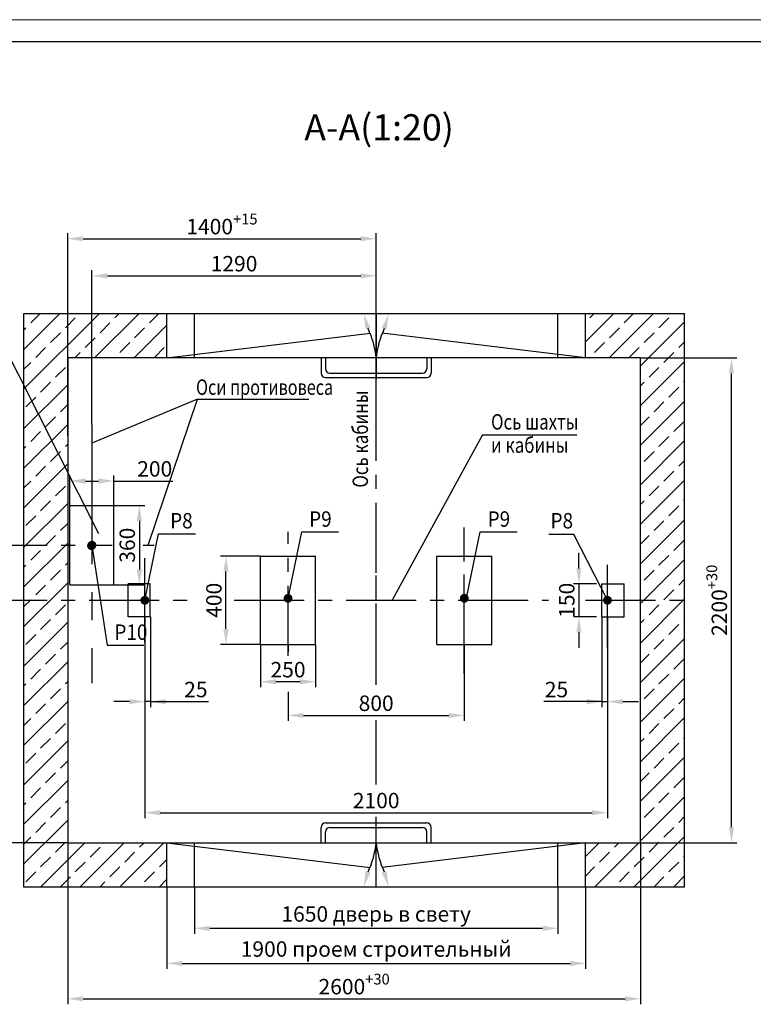
# Model space of a CAD drawing. Units: millimetres. Extents: x 0 to 2376, y 0 to 420.
# Drawn here: x 280 to 446, y 197 to 420 of the extents above; entities that cross this region are included whole.
import ezdxf
from ezdxf.enums import TextEntityAlignment as Align

# ---------------------------------------------------------------- set-up
doc = ezdxf.new("R2010")
doc.units = ezdxf.units.MM
doc.linetypes.add('CENTER', pattern=[50.8, 31.75, -6.35, 6.35, -6.35])
doc.layers.add('ЕСКД_Оформление', color=1, linetype='Continuous', lineweight=13)
doc.styles.add('GOST', font='GOST_A (SAPR LM)_1.ttf')
doc.styles.add('ГОСТ 2.304', font='txt')
doc.dimstyles.new('ЕСКД$0', dxfattribs={"dimscale": 0, "dimtxt": 3.5, "dimasz": 3.5, "dimexe": 1.25, "dimexo": 0, "dimgap": 1, "dimtad": 1, "dimdec": 3, "dimtxsty": 'ГОСТ 2.304', "dimcen": 0, "dimclrd": 3, "dimclre": 1, "dimclrt": 3, "dimadec": 3, "dimazin": 2, "dimtp": 2e-08, "dimtfac": 0.5, "dimtdec": 4, "dimtmove": 0, "dimatfit": 3, "dimfxl": 1, "dimtolj": 1, "dimarcsym": 1})

# ---------------------------------------------------------------- blocks, each defined once
blk = doc.blocks.new('a2')
at = {"color": 1, "lineweight": 18}
blk.add_line((594, 420), (0, 420), dxfattribs=at)
blk.add_line((589, 415), (20, 415))
at = {"color": 3, "style": 'ГОСТ 2.304'}
for tag, height, rotation, width, p, p2 in [('НОМЕР(ВЕРХНИЙ)', 7, 180, 1.127685, (88, 411.5), (22, 411.5)), ('PODP_F', 2.5, 90.9722, 1.076581, (16, 54), (15.83, 64)), ('PODP_D', 2.5, 90, 1.056245, (19.5, 54), (19.5, 64)), ('FAM_OTD', 3.5, 90, 1.311762, (18.25, 31), (18.25, 52)), ('N_OTD', 3.5, 90, 2.090149, (18.25, 6), (18.25, 29))]:
    blk.add_attdef(tag, text='', height=height, rotation=rotation, dxfattribs=dict(at, width=width)).set_placement(p, p2, align=Align.FIT)
at = {"color": 3, "linetype": 'Continuous', "style": 'ГОСТ 2.304'}
for tag, height, p in [('НОМЕР(НИЖНИЙ)', 6, (528.99, 48.74)), ('СБОРОЧНЫЙ_ЧЕРТЕЖ', 3.5, (504.01, 22.54))]:
    blk.add_attdef(tag, text='', height=height, dxfattribs=at).set_placement(p, align=Align.CENTER)
at = {"color": 3, "linetype": 'Continuous'}
for tag, p, style in [('PODP_izm', (445.17, 41.05), 'ГОСТ 2.304'), ('N_izm', (404.85, 40.94), 'ГОСТ 2.304'), ('T_izm', (412.2, 40.94), 'ГОСТ 2.304'), ('R_P', (444.57, 30.69), 'ГОСТ 2.304'), ('P_P', (444.59, 25.78), 'ГОСТ 2.304'), ('T_P', (444.62, 20.8), 'ГОСТ 2.304'), ('SV_P', (444.62, 15.68), 'GOST'), ('N_P', (444.7, 10.71), 'ГОСТ 2.304'), ('UTV_P', (444.83, 5.85), 'ГОСТ 2.304'), ('ListOfShops', (428.81, 0.84), 'ГОСТ 2.304')]:
    blk.add_attdef(tag, p, '', height=3.5, dxfattribs=dict(at, style=style))
at = {"color": 3, "linetype": 'Continuous', "style": 'ГОСТ 2.304'}
for tag, width, p, p2 in [('D_izm', 0.965475, (459.36, 41.18), (468.78, 41.18)), ('N_izvech', 1.482197, (421.1, 40.88), (443.35, 40.88)), ('РАЗРАБОТАЛ', 0.946285, (421.25, 30.75), (443.5, 30.75)), ('R_D', 1.466544, (459.21, 30.82), (468.75, 30.82)), ('ПРОВЕРИЛ', 1.235596, (421.25, 25.69), (443.5, 25.69)), ('P_D', 1.457113, (459.25, 25.74), (468.72, 25.74)), ('Т контроль', 1.084467, (421.25, 20.87), (443.5, 20.87)), ('T_D', 1.470207, (459.25, 20.8), (468.81, 20.8)), ('SV_F', 2.544246, (421.25, 15.97), (443.53, 15.97)), ('SV_D', 1.055027, (459.31, 15.87), (468.81, 15.87)), ('НКОНТРОЛ', 1.218777, (421.25, 10.79), (443.5, 10.79)), ('N_D', 1.456502, (459.28, 11.15), (468.75, 11.15)), ('УТВЕРДИЛ', 1.218544, (421.25, 5.89), (443.5, 5.89)), ('UTV_D', 0.851914, (459.25, 5.92), (468.84, 5.92))]:
    blk.add_attdef(tag, text='', height=3.5, dxfattribs=dict(at, width=width)).set_placement(p, p2, align=Align.FIT)
at = {"linetype": 'Continuous', "lineweight": 30, "flags": 104}
blk.add_attdef('НАЗВАНИЕ1', text='', height=5, dxfattribs=at).set_placement((504.15, 43.18), align=Align.TOP_CENTER)
at = {"color": 3, "linetype": 'Continuous', "style": 'ГОСТ 2.304'}
for tag, height, p in [('ЛИТ', 3.5, (541.4, 32.5)), ('ОТДЕЛ', 5, (564, 8.75))]:
    blk.add_attdef(tag, text='', height=height, dxfattribs=at).set_placement(p, align=Align.MIDDLE_CENTER)
at = {"color": 3, "linetype": 'Continuous', "lineweight": 30, "flags": 104}
for tag, p in [('МАССА', (562.5, 32.5)), ('МАСШТАБ', (580, 32.5))]:
    blk.add_attdef(tag, text='', height=3.5, dxfattribs=at).set_placement(p, align=Align.MIDDLE_CENTER)
at = {"color": 3, "linetype": 'Continuous', "style": 'ГОСТ 2.304'}
for tag, p in [('ЛИСТ', (558.53, 22.5)), ('ЛИСТОВ', (588, 22.5))]:
    blk.add_attdef(tag, text='', height=3.5, dxfattribs=at).set_placement(p, align=Align.MIDDLE_RIGHT)
at = {"linetype": 'Continuous', "lineweight": 30, "flags": 104}
blk.add_attdef('МАТЕРИАЛ', text='', height=3.5, dxfattribs=at).set_placement((504, 12.5), align=Align.MIDDLE_CENTER)
at = {"color": 3, "style": 'ГОСТ 2.304'}
blk.add_attdef('ID_DOC', (7.75, 0.91), '', height=3.5, dxfattribs=at)
blk = doc.blocks.new('*D421')
at = {"layer": 'Defpoints', "color": 0, "linetype": 'Continuous', "lineweight": 60}
for p in [(334.2, 278.25), (346.7, 278.25), (334.2, 269.76)]:
    blk.add_point(p, dxfattribs=at)
at = {"layer": 'ЕСКД_Оформление', "color": 1, "linetype": 'Continuous', "lineweight": -2}
for p, q in [((334.2, 278.25), (334.2, 268.51)), ((346.7, 278.25), (346.7, 268.51))]:
    blk.add_line(p, q, dxfattribs=at)
at = {"layer": 'ЕСКД_Оформление', "color": 3, "linetype": 'Continuous', "lineweight": -2}
blk.add_line((343.2, 269.76), (337.7, 269.76), dxfattribs=at)
at = {"layer": 'ЕСКД_Оформление', "color": 3, "linetype": 'Continuous', "lineweight": 60}
for points in [[(337.7, 270.34), (337.7, 269.18), (334.2, 269.76)], [(343.2, 269.18), (343.2, 270.34), (346.7, 269.76)]]:
    blk.add_solid(points, dxfattribs=at)
at = {"layer": 'ЕСКД_Оформление', "color": 3, "linetype": 'Continuous', "insert": (340.45, 272.51), "char_height": 3.5, "attachment_point": 5, "style": 'ГОСТ 2.304'}
blk.add_mtext('\\A1;250', dxfattribs=at)
blk = doc.blocks.new('*D422')
at = {"layer": 'Defpoints', "color": 0, "linetype": 'Continuous', "lineweight": 60}
for p in [(307.95, 284.5), (412.95, 284.5), (412.95, 240.05)]:
    blk.add_point(p, dxfattribs=at)
at = {"layer": 'ЕСКД_Оформление', "color": 1, "lineweight": -2, "ltscale": 10}
for p, q in [((307.95, 284.5), (307.95, 238.8)), ((412.95, 284.5), (412.95, 238.8))]:
    blk.add_line(p, q, dxfattribs=at)
at = {"layer": 'ЕСКД_Оформление', "color": 3, "lineweight": -2, "ltscale": 10}
blk.add_line((311.45, 240.05), (409.45, 240.05), dxfattribs=at)
at = {"layer": 'ЕСКД_Оформление', "color": 3, "linetype": 'Continuous', "lineweight": 60}
for points in [[(311.45, 240.64), (311.45, 239.47), (307.95, 240.05)], [(409.45, 239.47), (409.45, 240.64), (412.95, 240.05)]]:
    blk.add_solid(points, dxfattribs=at)
at = {"layer": 'ЕСКД_Оформление', "color": 3, "linetype": 'Continuous', "insert": (360.45, 242.81), "char_height": 3.5, "attachment_point": 5, "style": 'ГОСТ 2.304'}
blk.add_mtext('\\A1;2100', dxfattribs=at)
blk = doc.blocks.new('*D423')
at = {"layer": 'Defpoints', "color": 0, "linetype": 'Continuous', "lineweight": 60}
for p in [(269.95, 288.25), (272.95, 288.25), (290.45, 233.25)]:
    blk.add_point(p, dxfattribs=at)
at = {"layer": 'ЕСКД_Оформление', "color": 1, "lineweight": -2, "ltscale": 10}
for p, q in [((272.95, 288.25), (268.7, 288.25)), ((290.45, 233.25), (268.7, 233.25))]:
    blk.add_line(p, q, dxfattribs=at)
at = {"layer": 'ЕСКД_Оформление', "color": 3, "lineweight": -2, "ltscale": 10}
blk.add_line((269.95, 236.75), (269.95, 284.75), dxfattribs=at)
at = {"layer": 'ЕСКД_Оформление', "color": 3, "linetype": 'Continuous', "lineweight": 60}
for points in [[(270.53, 284.75), (269.36, 284.75), (269.95, 288.25)], [(269.36, 236.75), (270.53, 236.75), (269.95, 233.25)]]:
    blk.add_solid(points, dxfattribs=at)
at = {"layer": 'ЕСКД_Оформление', "color": 3, "linetype": 'Continuous', "insert": (267.2, 260.75), "char_height": 3.5, "attachment_point": 5, "rotation": 90, "style": 'ГОСТ 2.304'}
blk.add_mtext('\\A1;\\A1;1100{\\H0.7x;\\S+15^ ;}', dxfattribs=at)
blk = doc.blocks.new('*D424')
at = {"layer": 'Defpoints', "color": 0, "linetype": 'Continuous', "lineweight": 60}
for p in [(326.37, 298.25), (334.2, 298.25), (334.2, 278.25)]:
    blk.add_point(p, dxfattribs=at)
at = {"layer": 'ЕСКД_Оформление', "color": 1, "linetype": 'Continuous', "lineweight": -2}
for p, q in [((334.2, 298.25), (325.12, 298.25)), ((334.2, 278.25), (325.12, 278.25))]:
    blk.add_line(p, q, dxfattribs=at)
at = {"layer": 'ЕСКД_Оформление', "color": 3, "linetype": 'Continuous', "lineweight": -2}
blk.add_line((326.37, 281.75), (326.37, 294.75), dxfattribs=at)
at = {"layer": 'ЕСКД_Оформление', "color": 3, "linetype": 'Continuous', "lineweight": 60}
for points in [[(326.95, 294.75), (325.78, 294.75), (326.37, 298.25)], [(325.78, 281.75), (326.95, 281.75), (326.37, 278.25)]]:
    blk.add_solid(points, dxfattribs=at)
at = {"layer": 'ЕСКД_Оформление', "color": 3, "linetype": 'Continuous', "insert": (323.62, 288.25), "char_height": 3.5, "attachment_point": 5, "rotation": 90, "style": 'ГОСТ 2.304'}
blk.add_mtext('\\A1;400', dxfattribs=at)
blk = doc.blocks.new('*D425')
at = {"layer": 'Defpoints', "color": 0, "linetype": 'Continuous', "lineweight": 60}
for p in [(307.95, 284.5), (309.2, 284.5), (307.95, 265.25)]:
    blk.add_point(p, dxfattribs=at)
at = {"layer": 'ЕСКД_Оформление', "color": 1, "linetype": 'Continuous', "lineweight": -2}
for p, q in [((307.95, 284.5), (307.95, 264)), ((309.2, 284.5), (309.2, 264))]:
    blk.add_line(p, q, dxfattribs=at)
at = {"layer": 'ЕСКД_Оформление', "color": 3, "linetype": 'Continuous', "lineweight": -2}
for p, q in [((304.45, 265.25), (300.95, 265.25)), ((309.2, 265.25), (307.95, 265.25)), ((309.2, 265.25), (322.4, 265.25)), ((312.7, 265.25), (316.2, 265.25))]:
    blk.add_line(p, q, dxfattribs=at)
at = {"layer": 'ЕСКД_Оформление', "color": 3, "linetype": 'Continuous', "lineweight": 60}
for points in [[(304.45, 264.67), (304.45, 265.83), (307.95, 265.25)], [(312.7, 265.83), (312.7, 264.67), (309.2, 265.25)]]:
    blk.add_solid(points, dxfattribs=at)
at = {"layer": 'ЕСКД_Оформление', "color": 3, "linetype": 'Continuous', "insert": (319.53, 268), "char_height": 3.5, "attachment_point": 5, "style": 'ГОСТ 2.304'}
blk.add_mtext('\\A1;25', dxfattribs=at)
blk = doc.blocks.new('*D427')
at = {"layer": 'Defpoints', "color": 0, "linetype": 'Continuous', "lineweight": 60}
for p in [(420.45, 343.25), (441.08, 343.25), (420.45, 233.25)]:
    blk.add_point(p, dxfattribs=at)
at = {"layer": 'ЕСКД_Оформление', "color": 1, "lineweight": -2, "ltscale": 10}
for p, q in [((420.45, 343.25), (442.33, 343.25)), ((420.45, 233.25), (442.33, 233.25))]:
    blk.add_line(p, q, dxfattribs=at)
at = {"layer": 'ЕСКД_Оформление', "color": 3, "lineweight": -2, "ltscale": 10}
blk.add_line((441.08, 236.75), (441.08, 339.75), dxfattribs=at)
at = {"layer": 'ЕСКД_Оформление', "color": 3, "linetype": 'Continuous', "lineweight": 60}
for points in [[(441.67, 339.75), (440.5, 339.75), (441.08, 343.25)], [(440.5, 236.75), (441.67, 236.75), (441.08, 233.25)]]:
    blk.add_solid(points, dxfattribs=at)
at = {"layer": 'ЕСКД_Оформление', "color": 3, "linetype": 'Continuous', "insert": (438.33, 288.25), "char_height": 3.5, "attachment_point": 5, "rotation": 90, "style": 'ГОСТ 2.304'}
blk.add_mtext('\\A1;\\A1;2200{\\H0.7x;\\S+30^ ;}', dxfattribs=at)
blk = doc.blocks.new('*D428')
at = {"layer": 'Defpoints', "color": 0, "linetype": 'Continuous', "lineweight": 60}
for p in [(410.45, 292), (406.46, 284.5), (410.45, 284.5)]:
    blk.add_point(p, dxfattribs=at)
at = {"layer": 'ЕСКД_Оформление', "color": 3, "lineweight": -2, "ltscale": 10}
for p, q in [((406.46, 295.5), (406.46, 299)), ((406.46, 292), (406.46, 284.5)), ((406.46, 281), (406.46, 277.5))]:
    blk.add_line(p, q, dxfattribs=at)
at = {"layer": 'ЕСКД_Оформление', "color": 1, "lineweight": -2, "ltscale": 10}
for p, q in [((410.45, 292), (405.21, 292)), ((410.45, 284.5), (405.21, 284.5))]:
    blk.add_line(p, q, dxfattribs=at)
at = {"layer": 'ЕСКД_Оформление', "color": 3, "linetype": 'Continuous', "lineweight": 60}
for points in [[(405.88, 295.5), (407.04, 295.5), (406.46, 292)], [(407.04, 281), (405.88, 281), (406.46, 284.5)]]:
    blk.add_solid(points, dxfattribs=at)
at = {"layer": 'ЕСКД_Оформление', "color": 3, "linetype": 'Continuous', "insert": (403.71, 288.25), "char_height": 3.5, "attachment_point": 5, "rotation": 90, "style": 'ГОСТ 2.304'}
blk.add_mtext('\\A1;150', dxfattribs=at)
blk = doc.blocks.new('*D429')
at = {"layer": 'Defpoints', "color": 0, "linetype": 'Continuous', "lineweight": 60}
for p in [(411.7, 284.5), (412.95, 284.5), (412.95, 265.25)]:
    blk.add_point(p, dxfattribs=at)
at = {"layer": 'ЕСКД_Оформление', "color": 1, "linetype": 'Continuous', "lineweight": -2}
for p, q in [((411.7, 284.5), (411.7, 264)), ((412.95, 284.5), (412.95, 264))]:
    blk.add_line(p, q, dxfattribs=at)
at = {"layer": 'ЕСКД_Оформление', "color": 3, "linetype": 'Continuous', "lineweight": -2}
for p, q in [((411.7, 265.25), (398.5, 265.25)), ((408.2, 265.25), (404.7, 265.25)), ((411.7, 265.25), (412.95, 265.25)), ((416.45, 265.25), (419.95, 265.25))]:
    blk.add_line(p, q, dxfattribs=at)
at = {"layer": 'ЕСКД_Оформление', "color": 3, "linetype": 'Continuous', "lineweight": 60}
for points in [[(408.2, 264.67), (408.2, 265.83), (411.7, 265.25)], [(416.45, 265.83), (416.45, 264.67), (412.95, 265.25)]]:
    blk.add_solid(points, dxfattribs=at)
at = {"layer": 'ЕСКД_Оформление', "color": 3, "linetype": 'Continuous', "insert": (401.37, 268), "char_height": 3.5, "attachment_point": 5, "style": 'ГОСТ 2.304'}
blk.add_mtext('\\A1;25', dxfattribs=at)
blk = doc.blocks.new('*D430')
at = {"layer": 'Defpoints', "color": 0, "linetype": 'Continuous', "lineweight": 60}
for p in [(300.95, 315.32), (290.95, 309.75), (300.95, 309.75)]:
    blk.add_point(p, dxfattribs=at)
at = {"layer": 'ЕСКД_Оформление', "color": 1, "lineweight": -2, "ltscale": 10}
for p, q in [((290.95, 309.75), (290.95, 316.57)), ((300.95, 309.75), (300.95, 316.57))]:
    blk.add_line(p, q, dxfattribs=at)
at = {"layer": 'ЕСКД_Оформление', "color": 3, "lineweight": -2, "ltscale": 10}
for p, q in [((294.45, 315.32), (297.45, 315.32)), ((300.95, 315.32), (314.32, 315.32))]:
    blk.add_line(p, q, dxfattribs=at)
at = {"layer": 'ЕСКД_Оформление', "color": 3, "linetype": 'Continuous', "lineweight": 60}
for points in [[(294.45, 315.9), (294.45, 314.73), (290.95, 315.32)], [(297.45, 314.73), (297.45, 315.9), (300.95, 315.32)]]:
    blk.add_solid(points, dxfattribs=at)
at = {"layer": 'ЕСКД_Оформление', "color": 3, "linetype": 'Continuous', "insert": (310.2, 318.07), "char_height": 3.5, "attachment_point": 5, "style": 'ГОСТ 2.304'}
blk.add_mtext('\\A1;200', dxfattribs=at)
blk = doc.blocks.new('*D431')
at = {"layer": 'Defpoints', "color": 0, "linetype": 'Continuous', "lineweight": 60}
for p in [(300.95, 309.75), (300.95, 291.75), (306.71, 291.75)]:
    blk.add_point(p, dxfattribs=at)
at = {"layer": 'ЕСКД_Оформление', "color": 1, "lineweight": -2, "ltscale": 10}
for p, q in [((300.95, 309.75), (307.96, 309.75)), ((300.95, 291.75), (307.96, 291.75))]:
    blk.add_line(p, q, dxfattribs=at)
at = {"layer": 'ЕСКД_Оформление', "color": 3, "lineweight": -2, "ltscale": 10}
blk.add_line((306.71, 306.25), (306.71, 295.25), dxfattribs=at)
at = {"layer": 'ЕСКД_Оформление', "color": 3, "linetype": 'Continuous', "lineweight": 60}
for points in [[(307.29, 306.25), (306.13, 306.25), (306.71, 309.75)], [(306.13, 295.25), (307.29, 295.25), (306.71, 291.75)]]:
    blk.add_solid(points, dxfattribs=at)
at = {"layer": 'ЕСКД_Оформление', "color": 3, "linetype": 'Continuous', "insert": (303.96, 300.75), "char_height": 3.5, "attachment_point": 5, "rotation": 90, "style": 'ГОСТ 2.304'}
blk.add_mtext('\\A1;360', dxfattribs=at)
blk = doc.blocks.new('*D433')
at = {"layer": 'Defpoints', "color": 0, "linetype": 'Continuous', "lineweight": 60}
for p in [(290.45, 233.25), (420.45, 233.25), (420.45, 197.82)]:
    blk.add_point(p, dxfattribs=at)
at = {"layer": 'ЕСКД_Оформление', "color": 1, "lineweight": -2}
for p, q in [((290.45, 233.25), (290.45, 196.57)), ((420.45, 233.25), (420.45, 196.57))]:
    blk.add_line(p, q, dxfattribs=at)
at = {"layer": 'ЕСКД_Оформление', "color": 3, "lineweight": -2}
blk.add_line((293.95, 197.82), (416.95, 197.82), dxfattribs=at)
at = {"layer": 'ЕСКД_Оформление', "color": 3, "linetype": 'Continuous', "lineweight": 60}
for points in [[(293.95, 198.41), (293.95, 197.24), (290.45, 197.82)], [(416.95, 197.24), (416.95, 198.41), (420.45, 197.82)]]:
    blk.add_solid(points, dxfattribs=at)
at = {"layer": 'ЕСКД_Оформление', "color": 3, "linetype": 'Continuous', "insert": (355.45, 200.58), "char_height": 3.5, "attachment_point": 5}
blk.add_mtext('\\A1;\\A1;2600{\\H0.7x;\\S+30^ ;}', dxfattribs=at)
blk = doc.blocks.new('*D434')
at = {"layer": 'Defpoints', "color": 0, "linetype": 'Continuous', "lineweight": 60}
for p in [(312.95, 223.25), (407.95, 223.25), (407.95, 205.85)]:
    blk.add_point(p, dxfattribs=at)
at = {"layer": 'ЕСКД_Оформление', "color": 1, "lineweight": -2}
for p, q in [((312.95, 223.25), (312.95, 204.6)), ((407.95, 223.25), (407.95, 204.6))]:
    blk.add_line(p, q, dxfattribs=at)
at = {"layer": 'ЕСКД_Оформление', "color": 3, "lineweight": -2}
blk.add_line((316.45, 205.85), (404.45, 205.85), dxfattribs=at)
at = {"layer": 'ЕСКД_Оформление', "color": 3, "linetype": 'Continuous', "lineweight": 60}
for points in [[(316.45, 206.44), (316.45, 205.27), (312.95, 205.85)], [(404.45, 205.27), (404.45, 206.44), (407.95, 205.85)]]:
    blk.add_solid(points, dxfattribs=at)
at = {"layer": 'ЕСКД_Оформление', "color": 3, "linetype": 'Continuous', "insert": (360.45, 209.11), "char_height": 3.5, "attachment_point": 5}
blk.add_mtext('\\A1;1900 проем строительный', dxfattribs=at)
blk = doc.blocks.new('*D435')
at = {"layer": 'Defpoints', "color": 0, "linetype": 'Continuous', "lineweight": 60}
for p in [(319.2, 223.25), (401.7, 223.25), (401.7, 213.82)]:
    blk.add_point(p, dxfattribs=at)
at = {"layer": 'ЕСКД_Оформление', "color": 1, "lineweight": -2}
for p, q in [((319.2, 223.25), (319.2, 212.57)), ((401.7, 223.25), (401.7, 212.57))]:
    blk.add_line(p, q, dxfattribs=at)
at = {"layer": 'ЕСКД_Оформление', "color": 3, "lineweight": -2}
blk.add_line((322.7, 213.82), (398.2, 213.82), dxfattribs=at)
at = {"layer": 'ЕСКД_Оформление', "color": 3, "linetype": 'Continuous', "lineweight": 60}
for points in [[(322.7, 214.4), (322.7, 213.23), (319.2, 213.82)], [(398.2, 213.23), (398.2, 214.4), (401.7, 213.82)]]:
    blk.add_solid(points, dxfattribs=at)
at = {"layer": 'ЕСКД_Оформление', "color": 3, "linetype": 'Continuous', "insert": (360.45, 217.07), "char_height": 3.5, "attachment_point": 5}
blk.add_mtext('\\A1;1650 дверь в свету', dxfattribs=at)
blk = doc.blocks.new('*D436')
at = {"color": 1, "lineweight": -2}
for p, q in [((340.45, 278.25), (340.45, 276.59)), ((340.45, 267.45), (340.45, 260.89))]:
    blk.add_line(p, q, dxfattribs=at)
at = {"layer": 'Defpoints', "color": 0, "linetype": 'Continuous', "lineweight": 60}
for p in [(340.45, 278.25), (380.45, 278.25), (380.45, 262.14)]:
    blk.add_point(p, dxfattribs=at)
at = {"layer": 'ЕСКД_Оформление', "color": 1, "lineweight": -2}
blk.add_line((380.45, 278.25), (380.45, 260.89), dxfattribs=at)
at = {"layer": 'ЕСКД_Оформление', "color": 3, "lineweight": -2}
blk.add_line((343.95, 262.14), (376.95, 262.14), dxfattribs=at)
at = {"layer": 'ЕСКД_Оформление', "color": 3, "linetype": 'Continuous', "lineweight": 60}
for points in [[(343.95, 262.72), (343.95, 261.56), (340.45, 262.14)], [(376.95, 261.56), (376.95, 262.72), (380.45, 262.14)]]:
    blk.add_solid(points, dxfattribs=at)
at = {"layer": 'ЕСКД_Оформление', "color": 3, "linetype": 'Continuous', "insert": (360.45, 264.89), "char_height": 3.5, "attachment_point": 5}
blk.add_mtext('\\A1;800', dxfattribs=at)
blk = doc.blocks.new('*D437')
at = {"layer": 'Defpoints', "color": 0, "linetype": 'Continuous', "lineweight": 60}
for p in [(360.45, 361.88), (295.95, 328.17), (360.45, 328.17)]:
    blk.add_point(p, dxfattribs=at)
at = {"layer": 'ЕСКД_Оформление', "color": 1, "lineweight": -2}
for p, q in [((295.95, 328.17), (295.95, 363.13)), ((360.45, 328.17), (360.45, 363.13))]:
    blk.add_line(p, q, dxfattribs=at)
at = {"layer": 'ЕСКД_Оформление', "color": 3, "lineweight": -2}
blk.add_line((299.45, 361.88), (356.95, 361.88), dxfattribs=at)
at = {"layer": 'ЕСКД_Оформление', "color": 3, "linetype": 'Continuous', "lineweight": 60}
for points in [[(299.45, 362.46), (299.45, 361.29), (295.95, 361.88)], [(356.95, 361.29), (356.95, 362.46), (360.45, 361.88)]]:
    blk.add_solid(points, dxfattribs=at)
at = {"layer": 'ЕСКД_Оформление', "color": 3, "linetype": 'Continuous', "insert": (328.2, 364.63), "char_height": 3.5, "attachment_point": 5}
blk.add_mtext('\\A1;1290', dxfattribs=at)
blk = doc.blocks.new('*D438')
at = {"layer": 'Defpoints', "color": 0, "linetype": 'Continuous', "lineweight": 60}
for p in [(360.45, 370.3), (290.45, 325.64), (360.45, 325.64)]:
    blk.add_point(p, dxfattribs=at)
at = {"layer": 'ЕСКД_Оформление', "color": 1, "lineweight": -2}
for p, q in [((290.45, 325.64), (290.45, 371.55)), ((360.45, 325.64), (360.45, 371.55))]:
    blk.add_line(p, q, dxfattribs=at)
at = {"layer": 'ЕСКД_Оформление', "color": 3, "lineweight": -2}
blk.add_line((293.95, 370.3), (356.95, 370.3), dxfattribs=at)
at = {"layer": 'ЕСКД_Оформление', "color": 3, "linetype": 'Continuous', "lineweight": 60}
for points in [[(293.95, 370.88), (293.95, 369.72), (290.45, 370.3)], [(356.95, 369.72), (356.95, 370.88), (360.45, 370.3)]]:
    blk.add_solid(points, dxfattribs=at)
at = {"layer": 'ЕСКД_Оформление', "color": 3, "linetype": 'Continuous', "insert": (325.45, 373.05), "char_height": 3.5, "attachment_point": 5}
blk.add_mtext('\\A1;\\A1;1400{\\H0.7x;\\S+15^ ;}', dxfattribs=at)

msp = doc.modelspace()

# ---------------------------------------------------------------- hatches: boundary and pattern name
h = msp.add_hatch()
h.set_pattern_fill('ANSI33', color=1)
h.set_pattern_definition([(45, (-17492.112, 3128.352), (-4.490128, 4.490128), []), (45, (-17487.6216, 3128.352), (-4.490128, 4.490128), [3.175, -1.5875])])
h.paths.add_polyline_path([(312.9474261, 353.2506794), (280.4474261, 353.2506794), (280.4474261, 300.7506794), (290.4474261, 300.7506794), (290.4474261, 343.2506794), (312.9474261, 343.2506794)])
h.paths.add_polyline_path([(290.4474261, 300.7506794), (280.4474261, 300.7506794), (280.4474261, 288.2506794), (290.4474261, 288.2506794)])
h.paths.add_polyline_path([(290.4474261, 288.2506794), (280.4474261, 288.2506794), (280.4474261, 223.2506794), (312.9474261, 223.2506794), (312.9474261, 233.2506794), (290.4474261, 233.2506794)])
h.paths.add_polyline_path([(430.4474261, 288.2506794), (420.4474261, 288.2506794), (420.4474261, 233.2506794), (407.9474261, 233.2506794), (407.9474261, 223.2506794), (430.4474261, 223.2506794)])
h.paths.add_polyline_path([(430.4474261, 353.2506794), (407.9474261, 353.2506794), (407.9474261, 343.2506794), (420.4474261, 343.2506794), (420.4474261, 288.2506794), (430.4474261, 288.2506794)])

# ---------------------------------------------------------------- linework, layer by layer
at = {"color": 4, "linetype": 'CENTER', "ltscale": 0.5}
for p, q in [((360.4474261, 269.0871172), (360.4474261, 359.9636967)), ((360.4474261, 271.6483647), (360.4474261, 304.7579131)), ((380.4474261, 271.6483647), (380.4474261, 304.7579131)), ((340.4474261, 275.6396068), (340.4474261, 303.7485142)), ((269.9474261, 300.7506794), (300.5139377, 300.7506794)), ((307.584013, 300.7506794), (310.0624233, 300.7506794)), ((380.4474261, 278.2506794), (380.4474261, 300.1535277)), ((340.4474261, 275.6396068), (340.4474261, 299.2401296)), ((269.9474261, 288.2506794), (320.2316674, 288.2506794)), ((328.2436878, 288.2506794), (399.5775019, 288.2506794)), ((407.9817619, 288.2506794), (432.8588924, 288.2506794)), ((360.4474261, 246.420538), (360.4474261, 261.0149051))]:
    msp.add_line(p, q, dxfattribs=at)
at = {"color": 7}
for p, q in [((312.9474261, 343.2506794), (312.9474261, 353.2506794)), ((319.1974261, 343.2506794), (319.1974261, 353.2506794)), ((401.6974261, 343.2506794), (401.6974261, 353.2506794)), ((407.9474261, 343.2506794), (407.9474261, 353.2506794)), ((312.9474261, 223.2506794), (312.9474261, 233.2506794)), ((319.1974261, 223.2506794), (319.1974261, 233.2506794)), ((401.6974261, 223.2506794), (401.6974261, 233.2506794)), ((407.9474261, 223.2506794), (407.9474261, 233.2506794))]:
    msp.add_line(p, q, dxfattribs=at)
at = {"color": 4, "linetype": 'CENTER', "ltscale": 10}
for p, q in [((360.4474261, 353.2506794), (360.4474261, 338.3920727)), ((307.9474261, 278.6981816), (307.9474261, 297.8263471)), ((412.9474261, 277.5729957), (412.9474261, 296.3260983)), ((360.4474261, 223.2506794), (360.4474261, 239.1272922))]:
    msp.add_line(p, q, dxfattribs=at)
at = {"color": 3}
for p, q in [((274.31465, 349.2024317), (297.4173374, 303.3783924)), ((319.8844162, 333.888289), (295.9474261, 323.9076867)), ((308.6954224, 300.7506794), (319.8844162, 333.888289)), ((319.8844162, 333.888289), (345.1330507, 333.888289)), ((307.9474261, 288.2506794), (311.0856047, 303.29709)), ((311.0856047, 303.29709), (319.4133177, 303.29709)), ((340.4474261, 288.7021035), (343.5856047, 303.7485142)), ((343.5856047, 303.7485142), (351.9133177, 303.7485142)), ((380.9474261, 288.7021035), (384.0856047, 303.7485142)), ((384.0856047, 303.7485142), (392.4133177, 303.7485142)), ((405.2935543, 303.1949521), (399.6422601, 303.1949521)), ((412.9474261, 288.2506794), (405.2935543, 303.1949521)), ((295.9474261, 300.7506794), (299.3832313, 278.077014)), ((299.3832313, 278.077014), (307.7109443, 278.077014))]:
    msp.add_line(p, q, dxfattribs=at)
at = {"color": 7, "ltscale": 10}
for p, q in [((312.9474261, 343.2506794), (359.0593032, 348.8743487)), ((407.9474261, 343.2506794), (361.8355491, 348.8743487)), ((312.9474261, 233.2506794), (359.0593032, 227.62701)), ((407.9474261, 233.2506794), (361.8355491, 227.62701))]:
    msp.add_line(p, q, dxfattribs=at)
for p, q in [((347.9474261, 343.2506794), (347.9474261, 339.7729161)), ((348.9474261, 343.2506794), (348.9474261, 340.7729161)), ((371.9474261, 343.2506794), (371.9474261, 340.7729161)), ((372.9474261, 343.2506794), (372.9474261, 339.7729161)), ((349.9474261, 339.7729161), (370.9474261, 339.7729161)), ((348.9474261, 338.7729161), (371.9474261, 338.7729161)), ((348.9474261, 237.7284426), (371.9474261, 237.7284426)), ((347.9474261, 233.2506794), (347.9474261, 236.7284426)), ((348.9474261, 233.2506794), (348.9474261, 235.7284426)), ((349.9474261, 236.7284426), (370.9474261, 236.7284426)), ((371.9474261, 233.2506794), (371.9474261, 235.7284426)), ((372.9474261, 233.2506794), (372.9474261, 236.7284426))]:
    msp.add_line(p, q)
at = {"color": 4, "linetype": 'CENTER'}
msp.add_line((295.9474261, 328.1652624), (295.9474261, 269.4704492), dxfattribs=at)
at = {"color": 3, "linetype": 'Continuous'}
for q in [(364.1150176, 288.2506794), (406.0055287, 325.7746824)]:
    msp.add_line((384.5519394, 325.7746824), q, dxfattribs=at)
at = {"color": 7, "linetype": 'Continuous', "ltscale": 10}
for p, q in [((290.9474261, 291.7506794), (290.9474261, 309.7506794)), ((290.9474261, 309.7506794), (300.9474261, 309.7506794)), ((300.9474261, 291.7506794), (300.9474261, 309.7506794)), ((290.9474261, 295.7506794), (290.9474261, 305.7506794)), ((300.9474261, 295.7506794), (300.9474261, 305.7506794)), ((334.1974261, 298.2506794), (346.6974261, 298.2506794)), ((334.1974261, 278.2506794), (334.1974261, 298.2506794)), ((346.6974261, 278.2506794), (346.6974261, 298.2506794)), ((374.1974261, 278.2506794), (374.1974261, 298.2506794)), ((374.1974261, 298.2506794), (386.6974261, 298.2506794)), ((386.6974261, 278.2506794), (386.6974261, 298.2506794)), ((290.9474261, 291.7506794), (300.9474261, 291.7506794)), ((304.1974261, 284.5006794), (304.1974261, 292.0006794)), ((309.1974261, 292.0006794), (304.1974261, 292.0006794)), ((309.1974261, 284.5006794), (309.1974261, 292.0006794)), ((411.6974261, 284.5006794), (411.6974261, 292.0006794)), ((411.6974261, 292.0006794), (416.6974261, 292.0006794)), ((416.6974261, 284.5006794), (416.6974261, 292.0006794)), ((309.1974261, 284.5006794), (304.1974261, 284.5006794)), ((411.6974261, 284.5006794), (416.6974261, 284.5006794)), ((334.1974261, 278.2506794), (346.6974261, 278.2506794)), ((374.1974261, 278.2506794), (386.6974261, 278.2506794))]:
    msp.add_line(p, q, dxfattribs=at)
at = {"color": 7}
for points in [[(280.4474261, 223.2506794), (430.4474261, 223.2506794), (430.4474261, 353.2506794), (280.4474261, 353.2506794)], [(290.4474261, 233.2506794), (420.4474261, 233.2506794), (420.4474261, 343.2506794), (290.4474261, 343.2506794)]]:
    msp.add_lwpolyline(points, close=True, dxfattribs=at)
at = {"color": 7, "ltscale": 10, "const_width": 1}
for points in [[(295.3485044, 300.6420457, 1), (296.3485044, 300.6420457, 1)], [(295.4474261, 300.7506794, 1), (296.4474261, 300.7506794, 1)], [(307.4474261, 288.2506794, 1), (308.4474261, 288.2506794, 1)], [(339.9474261, 288.7021035, 1), (340.9474261, 288.7021035, 1)], [(380.9474261, 288.7021035, -1), (379.9474261, 288.7021035, -1)], [(412.4474261, 288.2506794, 1), (413.4474261, 288.2506794, 1)]]:
    msp.add_lwpolyline(points, format="xyb", close=True, dxfattribs=at)
at = {"color": 3, "linetype": 'ByBlock', "ltscale": 10}
for centre, start, end in [((339.4632941, 341.0541982), 5.975585602, 24.766349825), ((339.4632941, 341.0541982), 5.975585602, 24.766349825), ((381.4315582, 341.0541982), 155.233650175, 174.024414398), ((381.4315582, 341.0541982), 155.233650175, 174.024414398), ((339.4632941, 235.4471605), 335.233650175, 354.024414398), ((339.4632941, 235.4471605), 335.233650175, 354.024414398), ((381.4315582, 235.4471605), 185.975585602, 204.766349825), ((381.4315582, 235.4471605), 185.975585602, 204.766349825)]:
    msp.add_arc(centre, 21.0987755, start, end, dxfattribs=at)
for centre, start, end in [((348.9474261, 339.7729161), 180, 270), ((349.9474261, 340.7729161), 180, 270), ((370.9474261, 340.7729161), 270, 0), ((371.9474261, 339.7729161), 270, 0), ((348.9474261, 236.7284426), 90, 180), ((371.9474261, 236.7284426), 0, 90), ((349.9474261, 235.7284426), 90, 180), ((370.9474261, 235.7284426), 0, 90)]:
    msp.add_arc(centre, 1, start, end)
for points in [[(358.0627919, 349.7251129), (359.1801714, 350.0606336), (357.6149194, 353.2450118)], [(362.8320604, 349.7251129), (361.7146809, 350.0606336), (363.2799329, 353.2450118)], [(358.0627919, 226.7762458), (359.1801714, 226.4407251), (357.6149194, 223.2563469)], [(362.8320604, 226.7762458), (361.7146809, 226.4407251), (363.2799329, 223.2563469)]]:
    msp.add_solid(points, dxfattribs=at)

# ---------------------------------------------------------------- block references
msp.add_blockref('a2', (0, 0))

# ---------------------------------------------------------------- texts
at = {"color": 5, "linetype": 'Continuous', "style": 'GOST'}
msp.add_text('А-А(1:20)', height=5.95, dxfattribs=at).set_placement((344.1307898, 392.5939929))
at = {"color": 3}
for s, width, p in [('Оси противовеса', 0.77, (319.5652937, 334.8630723)), ('Ось шахты', 0.8, (386.5194392, 326.9948143)), ('и кабины', 0.8, (386.5194392, 321.7130711))]:
    msp.add_text(s, height=3.5, dxfattribs=dict(at, width=width)).set_placement(p)
at = {"color": 3, "width": 0.8}
msp.add_text('Ось кабины', height=3.5, rotation=90, dxfattribs=at).set_placement((358.5952383, 313.8199163))
at = {"color": 5, "width": 0.9}
for s, p in [('P9', (345.2511367, 304.9373972)), ('P9', (385.7511367, 304.9373972)), ('P8', (313.70361, 304.5578099)), ('P8', (400.0320045, 304.5578099)), ('P10', (301.0487633, 279.265897))]:
    msp.add_text(s, height=3.5, dxfattribs=at).set_placement(p)

# ---------------------------------------------------------------- dimensions: what is measured, and where the dimension line sits
at = {"layer": 'ЕСКД_Оформление', "color": 2}
for base, p1, p2, text, picture, middle in [((360.4474261, 370.3001122), (290.4474261, 325.6437928), (360.4474261, 325.6437928), '\\A1;<>{\\H0.7x;\\S+15^ ;}', '*D438', (325.4474261, 373.0518622)), ((420.4474261, 197.8226952), (290.4474261, 233.2506794), (420.4474261, 233.2506794), '\\A1;<>{\\H0.7x;\\S+30^ ;}', '*D433', (355.4474261, 200.5761952)), ((401.6974261, 213.8180143), (319.1974261, 223.2506794), (401.6974261, 223.2506794), '<> дверь в свету', '*D435', (360.4474261, 217.0720143)), ((407.9474261, 205.8529983), (312.9474261, 223.2506794), (407.9474261, 223.2506794), '<> проем строительный', '*D434', (360.4474261, 209.1052483))]:
    dim = msp.add_linear_dim(base=base, p1=p1, p2=p2, text=text, dimstyle='ЕСКД$0', override={"dimscale": 1, "dimlfac": 20, "dimarcsym": 1}, dxfattribs=at)
    dim.commit()
    dim.dimension.update_dxf_attribs({"geometry": picture, "text_midpoint": middle})
for base, p1, p2, picture, middle in [((360.4474261, 361.878087), (295.9474261, 328.1652624), (360.4474261, 328.1652624), '*D437', (328.1974261, 364.633337)), ((380.4474261, 262.1412878), (340.4474261, 278.2506794), (380.4474261, 278.2506794), '*D436', (360.4474261, 264.8930378))]:
    dim = msp.add_linear_dim(base=base, p1=p1, p2=p2, dimstyle='ЕСКД$0', override={"dimscale": 1, "dimlfac": 20, "dimarcsym": 1}, dxfattribs=at)
    dim.commit()
    dim.dimension.update_dxf_attribs({"geometry": picture, "text_midpoint": middle})
at = {"layer": 'ЕСКД_Оформление', "color": 7, "ltscale": 10}
for base, p1, p2, text, picture, middle in [((441.0839328, 343.2506794), (420.4474261, 233.2506794), (420.4474261, 343.2506794), '\\A1;<>{\\H0.7x;\\S+30^ ;}', '*D427', (441.0839328, 288.2506794)), ((269.9474261, 288.2506794), (290.4474261, 233.2506794), (272.9474261, 288.2506794), '\\A1;<>{\\H0.7x;\\S+15^ ;}', '*D423', (269.9474261, 260.7506794))]:
    dim = msp.add_linear_dim(base=base, p1=p1, p2=p2, angle=90, text=text, dimstyle='ЕСКД$0', override={"dimscale": 1, "dimlfac": 20}, dxfattribs=at)
    dim.commit()
    dim.dimension.update_dxf_attribs({"geometry": picture, "text_midpoint": middle, "dimtype": 160})
for base, p1, p2, picture, middle in [((300.9474261, 315.3181239), (290.9474261, 309.7506794), (300.9474261, 309.7506794), '*D430', (310.1974261, 315.3181239)), ((412.9474261, 240.053503), (307.9474261, 284.5006794), (412.9474261, 284.5006794), '*D422', (360.4474261, 240.053503))]:
    dim = msp.add_linear_dim(base=base, p1=p1, p2=p2, dimstyle='ЕСКД$0', override={"dimscale": 1, "dimlfac": 20}, dxfattribs=at)
    dim.commit()
    dim.dimension.update_dxf_attribs({"geometry": picture, "text_midpoint": middle, "dimtype": 160})
for base, p1, p2, picture, middle in [((306.7086744, 291.7506794), (300.9474261, 309.7506794), (300.9474261, 291.7506794), '*D431', (306.7086744, 300.7506794)), ((406.4614913, 284.5006794), (410.4474261, 292.0006794), (410.4474261, 284.5006794), '*D428', (406.4614913, 288.2506794))]:
    dim = msp.add_linear_dim(base=base, p1=p1, p2=p2, angle=90, dimstyle='ЕСКД$0', override={"dimscale": 1, "dimlfac": 20}, dxfattribs=at)
    dim.commit()
    dim.dimension.update_dxf_attribs({"geometry": picture, "text_midpoint": middle, "dimtype": 160})
at = {"layer": 'ЕСКД_Оформление', "linetype": 'Continuous'}
dim = msp.add_linear_dim(base=(326.3681367, 298.2506794), p1=(334.1974261, 278.2506794), p2=(334.1974261, 298.2506794), angle=90, dimstyle='ЕСКД$0', override={"dimscale": 1, "dimlfac": 20}, dxfattribs=at)
dim.commit()
dim.dimension.update_dxf_attribs({"geometry": '*D424', "text_midpoint": (326.3681367, 288.2506794), "dimtype": 160})
at = {"layer": 'ЕСКД_Оформление', "color": 3, "linetype": 'Continuous'}
dim = msp.add_linear_dim(base=(307.9474261, 265.2506071), p1=(309.1974261, 284.5006794), p2=(307.9474261, 284.5006794), angle=180, dimstyle='ЕСКД$0', override={"dimscale": 1, "dimlfac": 20}, dxfattribs=at)
dim.commit()
dim.dimension.update_dxf_attribs({"geometry": '*D425', "text_midpoint": (319.5250912, 265.2506071), "dimtype": 160})
dim = msp.add_linear_dim(base=(412.9474261, 265.2506071), p1=(411.6974261, 284.5006794), p2=(412.9474261, 284.5006794), dimstyle='ЕСКД$0', override={"dimscale": 1, "dimlfac": 20}, dxfattribs=at)
dim.commit()
dim.dimension.update_dxf_attribs({"geometry": '*D429', "text_midpoint": (401.3697611, 265.2506071), "dimtype": 160})
at = {"layer": 'ЕСКД_Оформление', "linetype": 'Continuous'}
dim = msp.add_linear_dim(base=(334.1974261, 269.7605226), p1=(346.6974261, 278.2506794), p2=(334.1974261, 278.2506794), dimstyle='ЕСКД$0', override={"dimscale": 1, "dimlfac": 20}, dxfattribs=at)
dim.commit()
dim.dimension.update_dxf_attribs({"geometry": '*D421', "text_midpoint": (340.4474261, 269.7605226), "dimtype": 160})

doc.saveas('drawing.dxf')
